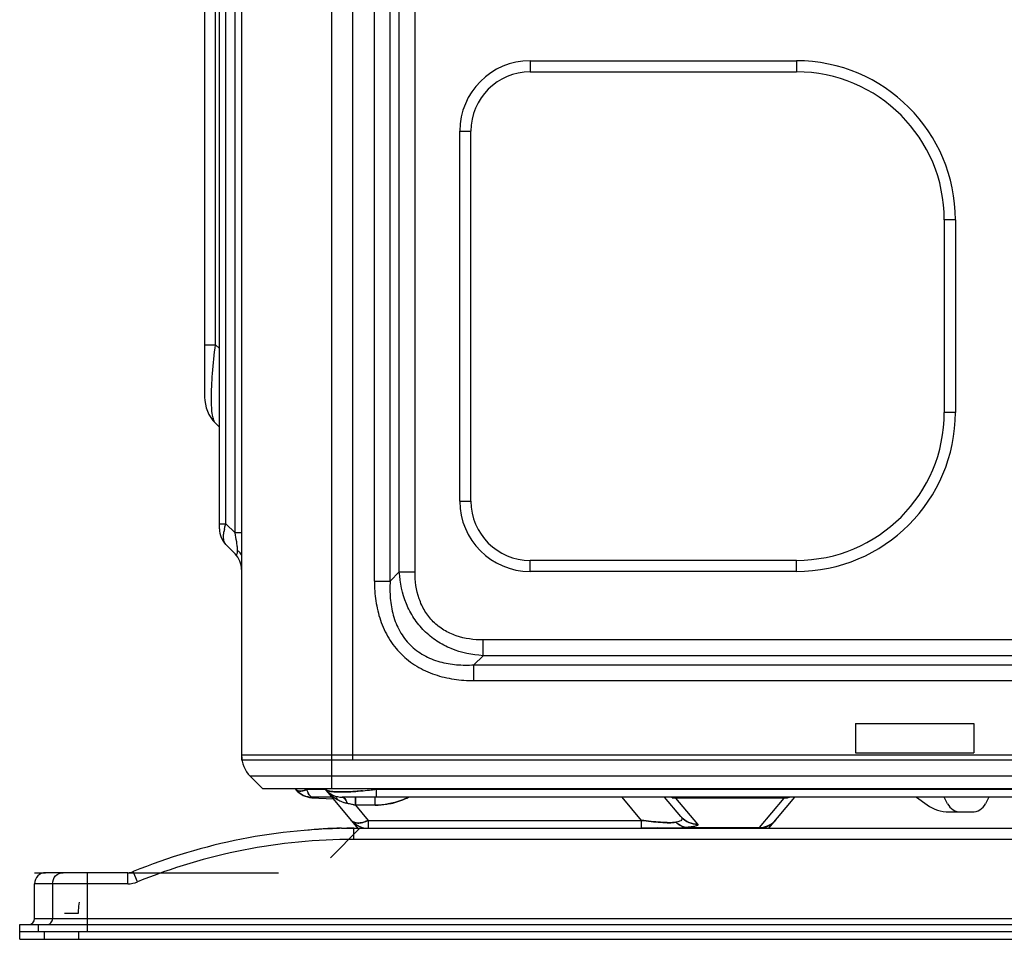
# Model space of a CAD drawing. Extents: x 0 to 1682, y 0 to 1188.
# Drawn here: x 1207 to 1340, y 518 to 642 of the extents above; entities that cross this region are included whole.
import ezdxf

# ---------------------------------------------------------------- set-up
doc = ezdxf.new("R2010")
doc.units = 0
doc.header["$LTSCALE"] = 92.51
doc.layers.get('0').update_dxf_attribs({"linetype": 'CONTINUOUS'})
doc.layers.add('LAY0001', color=7, linetype='CONTINUOUS')

msp = doc.modelspace()

# ---------------------------------------------------------------- linework, layer by layer
at = {"color": 7, "linetype": 'CONTINUOUS'}
for p, q in [((1248.839, 538.49), (1248.839, 1050.318)), ((1236.639, 1033.318), (1236.639, 542.975)), ((1254.597, 566.511), (1254.597, 1013.126)), ((1256.718, 566.511), (1256.718, 1013.126)), ((1257.961, 567.753), (1257.961, 1011.883)), ((1260.082, 567.753), (1260.082, 1011.883)), ((1235.761, 573.025), (1235.761, 1010.611)), ((1233.639, 573.561), (1233.639, 1010.076)), ((1234.518, 574.268), (1234.518, 1009.369)), ((1231.639, 665.654), (1231.639, 591.389)), ((1233.104, 598.46), (1233.104, 660.563)), ((1275.639, 636.818), (1311.639, 636.818)), ((1275.639, 636.818), (1275.639, 635.318)), ((1311.639, 636.818), (1311.639, 635.318)), ((1275.639, 635.318), (1311.639, 635.318)), ((1266.139, 627.318), (1267.639, 627.318)), ((1266.139, 577.318), (1266.139, 627.318)), ((1267.639, 577.318), (1267.639, 627.318)), ((1333.139, 615.318), (1331.639, 615.318)), ((1331.639, 615.318), (1331.639, 589.318)), ((1333.139, 615.318), (1333.139, 589.318)), ((1231.639, 598.46), (1233.104, 598.46)), ((1233.104, 598.46), (1233.639, 597.925)), ((1333.139, 589.318), (1331.639, 589.318)), ((1233.104, 587.854), (1233.639, 587.318)), ((1266.139, 577.318), (1267.639, 577.318)), ((1233.639, 574.268), (1234.518, 574.268)), ((1235.761, 573.025), (1234.518, 574.268)), ((1236.639, 573.025), (1235.761, 573.025)), ((1235.761, 570.197), (1234.518, 571.44)), ((1311.639, 569.318), (1275.639, 569.318)), ((1275.639, 567.818), (1275.639, 569.318)), ((1311.639, 567.818), (1311.639, 569.318)), ((1256.718, 566.511), (1257.961, 567.753)), ((1257.961, 567.753), (1260.082, 567.753)), ((1311.639, 567.818), (1275.639, 567.818)), ((1254.597, 566.511), (1256.718, 566.511)), ((1404.204, 558.561), (1269.274, 558.561)), ((1269.274, 556.44), (1269.274, 558.561)), ((1268.032, 555.197), (1269.274, 556.44)), ((1404.204, 556.44), (1269.274, 556.44)), ((1268.032, 555.197), (1405.447, 555.197)), ((1268.032, 553.076), (1268.032, 555.197)), ((1268.032, 553.076), (1405.447, 553.076)), ((1424.639, 542.975), (1236.639, 542.975)), ((1239.468, 538.49), (1237.811, 540.147)), ((1422.875, 540.147), (1237.811, 540.147)), ((1239.468, 538.49), (1418.639, 538.49)), ((1243.936, 538.39), (1243.852, 538.49)), ((1245.468, 538.39), (1245.384, 538.49)), ((1245.468, 538.39), (1247.936, 538.39)), ((1247.852, 538.49), (1252.41, 533.057)), ((1254.83, 538.39), (1254.746, 538.49)), ((1254.746, 538.49), (1254.83, 538.39)), ((1254.83, 538.39), (1408.045, 538.39)), ((1254.83, 538.39), (1254.83, 537.318)), ((1246.142, 537.253), (1249.01, 537.109)), ((1248.835, 537.318), (1246.233, 537.318)), ((1408.045, 537.318), (1250.234, 537.318)), ((1252.032, 536.247), (1252.032, 537.318)), ((1252.032, 537.318), (1252.032, 536.247)), ((1254.717, 536.247), (1254.717, 537.318)), ((1290.704, 534.19), (1288.079, 537.318)), ((1296.001, 534.725), (1293.825, 537.318)), ((1295.323, 537.208), (1295.293, 537.241)), ((1295.323, 537.208), (1295.293, 537.241)), ((1309.946, 537.208), (1295.323, 537.208)), ((1298.299, 533.662), (1295.323, 537.208)), ((1309.946, 537.208), (1306.606, 533.228)), ((1307.92, 533.118), (1311.444, 537.318)), ((1309.946, 537.208), (1309.975, 537.241)), ((1309.956, 537.22), (1309.946, 537.208)), ((1309.975, 537.241), (1309.956, 537.22)), ((1327.889, 537.318), (1329.324, 536.275)), ((1332.086, 536.424), (1331.639, 537.318)), ((1337.639, 537.318), (1337.192, 536.424)), ((1252.032, 536.247), (1253.758, 534.19)), ((1254.717, 536.247), (1252.032, 536.247)), ((1332.265, 535.318), (1335.403, 535.318)), ((1253.758, 534.19), (1290.704, 534.19)), ((1253.758, 534.19), (1253.758, 533.118)), ((1290.704, 533.118), (1290.704, 534.19)), ((1290.704, 533.118), (1290.704, 534.118)), ((1250.139, 533.118), (1480.139, 533.118)), ((1251.804, 531.618), (1251.804, 533.118)), ((1296.835, 533.228), (1306.606, 533.228)), ((1306.606, 533.228), (1306.521, 533.118)), ((1478.475, 531.618), (1251.804, 531.618)), ((1221.244, 527.118), (1210.139, 527.118)), ((1215.811, 519.118), (1215.811, 527.118)), ((1221.244, 525.618), (1221.244, 527.118)), ((1222.567, 525.878), (1222, 527.267)), ((1221.244, 525.618), (1208.639, 525.618)), ((1208.639, 520.918), (1208.639, 525.618)), ((1211.082, 525.618), (1211.082, 520.918)), ((1208.639, 520.918), (1521.639, 520.918)), ((1212.697, 521.639), (1214.598, 521.639)), ((1206.639, 520.118), (1523.639, 520.118)), ((1206.639, 518.118), (1206.639, 520.118)), ((1209.191, 519.118), (1209.191, 520.118)), ((1523.639, 519.118), (1206.64, 519.118)), ((1206.64, 518.118), (1523.639, 518.118)), ((1209.973, 518.118), (1209.973, 519.118)), ((1214.598, 519.118), (1214.598, 518.118))]:
    msp.add_line(p, q, dxfattribs=at)
at = {"color": 2, "linetype": 'CONTINUOUS'}
for p, q in [((1319.639, 547.27), (1335.639, 547.27)), ((1319.639, 547.27), (1319.639, 543.318)), ((1335.639, 547.27), (1335.639, 543.318)), ((1319.639, 543.318), (1335.639, 543.318)), ((1248.639, 529.118), (1252.639, 533.118)), ((1208.639, 527.118), (1210.139, 527.118)), ((1221.244, 527.118), (1241.639, 527.118))]:
    msp.add_line(p, q, dxfattribs=at)
at = {"color": 7, "linetype": 'CONTINUOUS'}
for centre, radius, start, end in [((1275.639, 627.318), 9.5, 90, 180), ((1311.639, 615.318), 21.5, 0, 90), ((1275.639, 627.318), 8, 90, 180), ((1311.639, 615.318), 20, 0, 90), ((1236.639, 591.389), 5, 180, 225.00001), ((1311.639, 589.318), 21.5, 270, 360), ((1311.639, 589.318), 20, 270, 360), ((1275.639, 577.318), 9.5, 180, 270), ((1275.639, 577.318), 8, 180, 270), ((1236.639, 573.561), 3, 180, 225.00002), ((1240.085, 572.246), 5.914, 167.66186, 170.07219), ((1240.495, 572.159), 6.333, 167.39573, 167.686), ((1233.639, 568.076), 3, 0, 45.00001), ((1233.639, 568.076), 3.6, 33.37394, 45.00001), ((1240.639, 542.975), 4, 180, 225), ((1246.234, 540.318), 3, 220, 269.99317), ((1246.292, 540.249), 3, 219.70124, 267.13546), ((1244.501, 538.746), 0.662, 220.01481, 226.19317), ((1244.456, 540.204), 2.065, 280.75671, 284.56987), ((1250.234, 540.318), 3, 220, 270), ((1252.871, 542.536), 6.446, 220.03248, 226.58626), ((1252.84, 542.508), 6.404, 220.80696, 224.66659), ((1252.707, 542.375), 6.216, 224.66114, 229.71064), ((1252.637, 542.292), 6.108, 226.60874, 230.63804), ((1248.576, 584.632), 46.659, 275.12303, 275.53596), ((1248.344, 586.991), 49.029, 275.42208, 275.54876), ((1247.888, 591.572), 53.632, 275.55184, 276.72716), ((1247.825, 592.18), 54.244, 275.56477, 276.73354), ((1247.062, 598.711), 60.819, 276.71232, 277.33816), ((1247.131, 598.175), 60.279, 276.72011, 277.33749), ((1252.594, 542.244), 6.043, 229.72327, 231.66483), ((1252.495, 542.12), 5.885, 230.64633, 233.41017), ((1252.494, 542.117), 5.882, 231.66302, 233.92079), ((1252.316, 541.874), 5.58, 233.37509, 240.48639), ((1252.298, 541.84), 5.542, 233.87927, 240.48604), ((1252.023, 541.355), 4.985, 240.4801, 246.47041), ((1251.804, 540.852), 4.436, 246.4696, 252.51105), ((1251.668, 540.425), 3.988, 252.5382, 257.31691), ((1251.614, 540.191), 3.747, 257.26243, 259.21122), ((1251.612, 540.188), 3.744, 257.34915, 259.22302), ((1295.31, 540.207), 2.999, 260.97258, 270.24), ((1309.957, 540.218), 3.01, 269.78132, 284.72633), ((1309.956, 540.183), 2.975, 269.79961, 279.14307), ((1254.709, 546.004), 9.757, 270.04487, 279.17904), ((1332.265, 540.318), 5, 233.97263, 270), ((1333.875, 537.318), 2, 206.56505, 270), ((1335.403, 537.318), 2, 270, 333.43495), ((1253.758, 536.118), 3, 220, 270), ((1253.737, 536.101), 2.973, 220.00293, 222.78561), ((1253.677, 536.051), 2.895, 220.00777, 222.84975), ((1253.79, 536.16), 3.052, 222.90675, 236.49417), ((1253.772, 536.135), 3.021, 222.80399, 236.6146), ((1251.825, 538.115), 4.375, 294.09486, 296.2226), ((1251.802, 538.161), 4.426, 294.27306, 296.22239), ((1298.257, 536.619), 2.946, 220.00303, 222.83018), ((1298.198, 536.569), 2.868, 220.00703, 222.91067), ((1306.521, 536.118), 3, 269.99994, 319.99981), ((1306.627, 536.204), 2.974, 314.60477, 317.14782), ((1306.628, 536.203), 2.973, 314.62711, 317.45334), ((1306.648, 536.185), 2.945, 317.14687, 319.99688), ((1306.649, 536.184), 2.944, 317.45335, 319.99752), ((1251.804, 454.292), 78.826, 90, 112.21577), ((1250.139, 493.896), 39.222, 90, 97.19164), ((1253.746, 536.089), 2.968, 236.43712, 245.237), ((1253.755, 536.112), 2.993, 236.6512, 243.58227), ((1253.757, 536.118), 2.999, 243.58195, 246.97632), ((1253.744, 536.095), 2.973, 245.33565, 253.43983), ((1253.755, 536.111), 2.992, 246.97581, 253.39445), ((1253.761, 536.138), 3.02, 253.43226, 269.94545), ((1293.758, 536.118), 3, 253.26572, 270.00003), ((1251.804, 454.292), 77.326, 90, 112.21577), ((1210.139, 525.618), 1.5, 90, 180), ((1221.244, 529.118), 2, 270, 292.21577), ((1221.244, 529.118), 3.5, 270, 292.21577), ((1207.839, 520.918), 0.8, 270, 360)]:
    msp.add_arc(centre, radius, start, end, dxfattribs=at)
for points, knots in [([(1233.104, 587.854), (1232.997, 587.961), (1232.825, 588.326), (1232.671, 589.033), (1232.574, 590.039), (1232.545, 591.33), (1232.587, 592.875), (1232.741, 595.284), (1232.942, 597.167), (1233.104, 598.46)], [0, 0, 0, 0, 0.042361, 0.1089502, 0.2030058, 0.324424, 0.4702363, 0.6353379, 1, 1, 1, 1]), ([(1234.314, 573.541), (1234.328, 573.601), (1234.386, 573.846), (1234.458, 574.087), (1234.518, 574.268)], [0, 0, 0, 0, 0.2422043, 1, 1, 1, 1]), ([(1234.518, 571.44), (1234.337, 571.621), (1234.196, 572.067), (1234.181, 572.692), (1234.225, 573.067), (1234.26, 573.266)], [0, 0, 0, 0, 0.4064764, 0.6802611, 1, 1, 1, 1]), ([(1236.088, 570.718), (1236.083, 570.894), (1236.052, 571.267), (1235.949, 572.037), (1235.84, 572.629), (1235.761, 573.025)], [0, 0, 0, 0, 0.225781, 0.4805723, 1, 1, 1, 1]), ([(1235.761, 570.197), (1235.78, 570.177), (1235.818, 570.143), (1235.878, 570.107), (1235.942, 570.096), (1236.002, 570.13), (1236.043, 570.208), (1236.073, 570.331), (1236.089, 570.506), (1236.089, 570.641), (1236.088, 570.718)], [0, 0, 0, 0, 0.0960037, 0.1747451, 0.2395055, 0.3050159, 0.3967407, 0.5361538, 0.7363943, 1, 1, 1, 1]), ([(1269.274, 556.44), (1267.814, 556.537), (1265.611, 556.992), (1262.992, 558.348), (1261.265, 559.744), (1259.869, 561.471), (1258.513, 564.09), (1258.058, 566.293), (1257.961, 567.753)], [0, 0, 0, 0, 0.2495231, 0.3747509, 0.5, 0.625249, 0.7504768, 1, 1, 1, 1]), ([(1269.274, 558.561), (1268.054, 558.561), (1266.192, 558.808), (1263.954, 559.831), (1262.491, 560.97), (1261.352, 562.433), (1260.329, 564.671), (1260.082, 566.533), (1260.082, 567.753)], [0, 0, 0, 0, 0.2497005, 0.3748782, 0.5, 0.6251217, 0.7502994, 1, 1, 1, 1]), ([(1254.597, 566.511), (1254.597, 565.615), (1254.716, 563.822), (1255.329, 561.194), (1256.453, 558.734), (1258.118, 556.597), (1260.255, 554.932), (1262.715, 553.808), (1265.343, 553.195), (1267.136, 553.076), (1268.032, 553.076)], [0, 0, 0, 0, 0.1250894, 0.2501252, 0.3750913, 0.5000001, 0.6249089, 0.749875, 0.8749108, 1, 1, 1, 1]), ([(1256.718, 566.511), (1256.672, 565.738), (1256.68, 564.184), (1257.069, 561.882), (1257.935, 559.705), (1259.342, 557.821), (1261.226, 556.414), (1263.403, 555.548), (1265.705, 555.159), (1267.259, 555.151), (1268.032, 555.197)], [0, 0, 0, 0, 0.1250339, 0.2500635, 0.3750573, 0.5000001, 0.624943, 0.7499367, 0.8749662, 1, 1, 1, 1]), ([(1243.936, 538.39), (1243.979, 538.338), (1244.232, 538.132), (1244.594, 538.128), (1244.841, 538.175)], [0, 0, 0, 0, 0.2102878, 1, 1, 1, 1]), ([(1245.468, 538.39), (1245.355, 538.333), (1244.963, 538.17), (1244.495, 538.098), (1244.211, 538.202)], [0, 0, 0, 0, 0.295187, 1, 1, 1, 1]), ([(1246.233, 537.318), (1246.172, 537.319), (1245.832, 537.426), (1245.678, 537.792), (1245.578, 538.053)], [0, 0, 0, 0, 0.1806646, 1, 1, 1, 1]), ([(1246.233, 537.318), (1246.172, 537.318), (1245.833, 537.426), (1245.678, 537.792), (1245.579, 538.052)], [0, 0, 0, 0, 0.1795849, 1, 1, 1, 1]), ([(1248.257, 538.208), (1248.221, 538.22), (1248.105, 538.263), (1247.99, 538.325), (1247.936, 538.39)], [0, 0, 0, 0, 0.3124733, 1, 1, 1, 1]), ([(1247.936, 538.39), (1247.958, 538.363), (1248.116, 538.234), (1248.319, 538.183), (1248.481, 538.148)], [0, 0, 0, 0, 0.1761081, 1, 1, 1, 1]), ([(1249.095, 538.062), (1249.01, 538.069), (1248.728, 538.099), (1248.446, 538.146), (1248.257, 538.208)], [0, 0, 0, 0, 0.3012515, 1, 1, 1, 1]), ([(1248.481, 538.148), (1248.55, 538.133), (1248.888, 538.073), (1249.231, 538.048), (1249.504, 538.036)], [0, 0, 0, 0, 0.2060247, 1, 1, 1, 1]), ([(1250.116, 538.024), (1250.022, 538.024), (1249.681, 538.027), (1249.341, 538.04), (1249.095, 538.062)], [0, 0, 0, 0, 0.2762188, 1, 1, 1, 1]), ([(1249.504, 538.036), (1249.614, 538.031), (1250.109, 538.018), (1250.604, 538.027), (1250.987, 538.043)], [0, 0, 0, 0, 0.2233483, 1, 1, 1, 1]), ([(1251.4, 538.062), (1251.286, 538.056), (1250.859, 538.035), (1250.43, 538.024), (1250.116, 538.024)], [0, 0, 0, 0, 0.2664378, 1, 1, 1, 1]), ([(1250.987, 538.043), (1251.126, 538.048), (1251.711, 538.076), (1252.296, 538.12), (1252.742, 538.16)], [0, 0, 0, 0, 0.2359335, 1, 1, 1, 1]), ([(1252.977, 538.182), (1252.841, 538.169), (1252.316, 538.121), (1251.79, 538.083), (1251.4, 538.062)], [0, 0, 0, 0, 0.259784, 1, 1, 1, 1]), ([(1249.142, 537.524), (1249.189, 537.506), (1249.387, 537.393), (1249.509, 537.182), (1249.567, 537.018)], [0, 0, 0, 0, 0.2239601, 1, 1, 1, 1]), ([(1250.912, 536.51), (1250.87, 536.627), (1250.743, 536.944), (1250.469, 537.318), (1250.234, 537.318)], [0, 0, 0, 0, 0.3467109, 1, 1, 1, 1]), ([(1250.234, 537.318), (1250.298, 537.318), (1250.656, 537.181), (1250.812, 536.793), (1250.912, 536.51)], [0, 0, 0, 0, 0.1756105, 1, 1, 1, 1]), ([(1250.912, 536.51), (1251.001, 536.493), (1251.377, 536.416), (1251.75, 536.323), (1252.032, 536.247)], [0, 0, 0, 0, 0.2368977, 1, 1, 1, 1]), ([(1259.213, 537.318), (1258.873, 537.155), (1257.452, 536.542), (1255.887, 536.246), (1254.717, 536.247)], [0, 0, 0, 0, 0.2439367, 1, 1, 1, 1]), ([(1256.266, 536.372), (1256.534, 536.415), (1257.548, 536.62), (1258.525, 536.988), (1259.213, 537.318)], [0, 0, 0, 0, 0.2622113, 1, 1, 1, 1]), ([(1253.622, 534.126), (1253.434, 534.041), (1252.819, 533.81), (1252.036, 533.762), (1251.649, 534.021)], [0, 0, 0, 0, 0.3064456, 1, 1, 1, 1]), ([(1252.013, 533.866), (1252.073, 533.852), (1252.339, 533.807), (1252.614, 533.828), (1252.818, 533.866)], [0, 0, 0, 0, 0.2281061, 1, 1, 1, 1]), ([(1290.704, 534.19), (1291.557, 534.084), (1292.803, 533.941), (1294.358, 533.858), (1295.062, 533.875), (1295.363, 533.929)], [0, 0, 0, 0, 0.5512476, 0.8035423, 1, 1, 1, 1]), ([(1295.363, 533.929), (1295.062, 533.876), (1294.359, 533.858), (1292.804, 533.942), (1291.557, 534.084), (1290.704, 534.19)], [0, 0, 0, 0, 0.1961268, 0.4483897, 1, 1, 1, 1]), ([(1296.001, 534.725), (1296.061, 534.653), (1296.169, 534.51), (1296.125, 534.209), (1295.794, 534.021), (1295.532, 533.959), (1295.363, 533.929)], [0, 0, 0, 0, 0.211179, 0.3801265, 0.6142815, 1, 1, 1, 1]), ([(1295.363, 533.929), (1295.466, 533.825), (1295.881, 533.465), (1296.431, 533.25), (1296.835, 533.228)], [0, 0, 0, 0, 0.2646362, 1, 1, 1, 1]), ([(1296.835, 533.228), (1296.428, 533.25), (1295.882, 533.471), (1295.464, 533.828), (1295.363, 533.929)], [0, 0, 0, 0, 0.7406933, 1, 1, 1, 1]), ([(1290.704, 533.118), (1291.85, 533.118), (1293.892, 533.125), (1295.941, 533.131), (1296.835, 533.228)], [0, 0, 0, 0, 0.5603185, 1, 1, 1, 1]), ([(1296.835, 533.228), (1295.941, 533.134), (1293.892, 533.123), (1291.85, 533.118), (1290.704, 533.118)], [0, 0, 0, 0, 0.4396898, 1, 1, 1, 1]), ([(1298.299, 533.662), (1298.323, 533.633), (1298.316, 533.537), (1298.202, 533.482), (1297.977, 533.391), (1297.506, 533.307), (1297.091, 533.254), (1296.835, 533.228)], [0, 0, 0, 0, 0.0700946, 0.1302227, 0.2226982, 0.5245353, 1, 1, 1, 1]), ([(1211.082, 525.618), (1211.082, 525.998), (1211.365, 526.778), (1212.136, 527.118), (1212.501, 527.118)], [0, 0, 0, 0, 0.5098604, 1, 1, 1, 1]), ([(1214.598, 521.639), (1214.599, 521.774), (1214.609, 522.269), (1214.651, 522.764), (1214.713, 523.119)], [0, 0, 0, 0, 0.2725121, 1, 1, 1, 1]), ([(1210.326, 520.118), (1210.52, 520.118), (1210.931, 520.3), (1211.082, 520.716), (1211.082, 520.918)], [0, 0, 0, 0, 0.4901396, 1, 1, 1, 1])]:
    msp.add_open_spline(points, degree=3, knots=knots, dxfattribs=at)
for points in [[(1244.211, 538.202), (1244.107, 538.24), (1244.007, 538.305), (1243.936, 538.39)], [(1244.975, 538.205), (1245.145, 538.249), (1245.31, 538.312), (1245.468, 538.39)], [(1245.578, 538.053), (1245.535, 538.163), (1245.499, 538.276), (1245.468, 538.39)], [(1245.579, 538.052), (1245.537, 538.163), (1245.5, 538.276), (1245.468, 538.39)], [(1246.142, 537.253), (1246.058, 537.257), (1245.976, 537.304), (1245.915, 537.362)], [(1245.927, 537.351), (1245.986, 537.298), (1246.063, 537.257), (1246.142, 537.253)], [(1249.567, 537.017), (1249.786, 536.894), (1250.015, 536.785), (1250.25, 536.697)], [(1250.25, 536.697), (1250.425, 536.632), (1250.605, 536.577), (1250.787, 536.536)], [(1250.912, 536.51), (1251.289, 536.438), (1251.662, 536.346), (1252.032, 536.247)], [(1295.323, 537.208), (1295.06, 537.207), (1294.796, 537.242), (1294.542, 537.309)], [(1251.649, 534.021), (1251.579, 534.068), (1251.514, 534.125), (1251.46, 534.19)], [(1251.46, 534.19), (1251.53, 534.106), (1251.618, 534.035), (1251.713, 533.982)], [(1251.713, 533.982), (1251.807, 533.929), (1251.909, 533.891), (1252.013, 533.866)], [(1252.818, 533.866), (1253.091, 533.917), (1253.357, 534.008), (1253.611, 534.121)], [(1296.097, 534.616), (1296.641, 534.03), (1297.499, 533.658), (1298.299, 533.662)], [(1298.299, 533.662), (1297.499, 533.658), (1296.641, 534.03), (1296.097, 534.616)], [(1306.606, 533.228), (1307.365, 533.225), (1308.176, 533.554), (1308.716, 534.088)], [(1252.896, 533.245), (1253.175, 533.163), (1253.468, 533.118), (1253.758, 533.118)]]:
    msp.add_open_spline(points, degree=3, dxfattribs=at)
at = {"layer": 'LAY0001', "color": 6, "linetype": 'CONTINUOUS'}
msp.add_line((1251.639, 1059.318), (1251.639, 542.318), dxfattribs=at)
at = {"layer": 'LAY0001', "color": 2, "linetype": 'CONTINUOUS'}
for p in [(1236.639, 1034.318), (1493.639, 542.318)]:
    msp.add_line(p, (1236.639, 542.318), dxfattribs=at)

doc.saveas('drawing.dxf')
